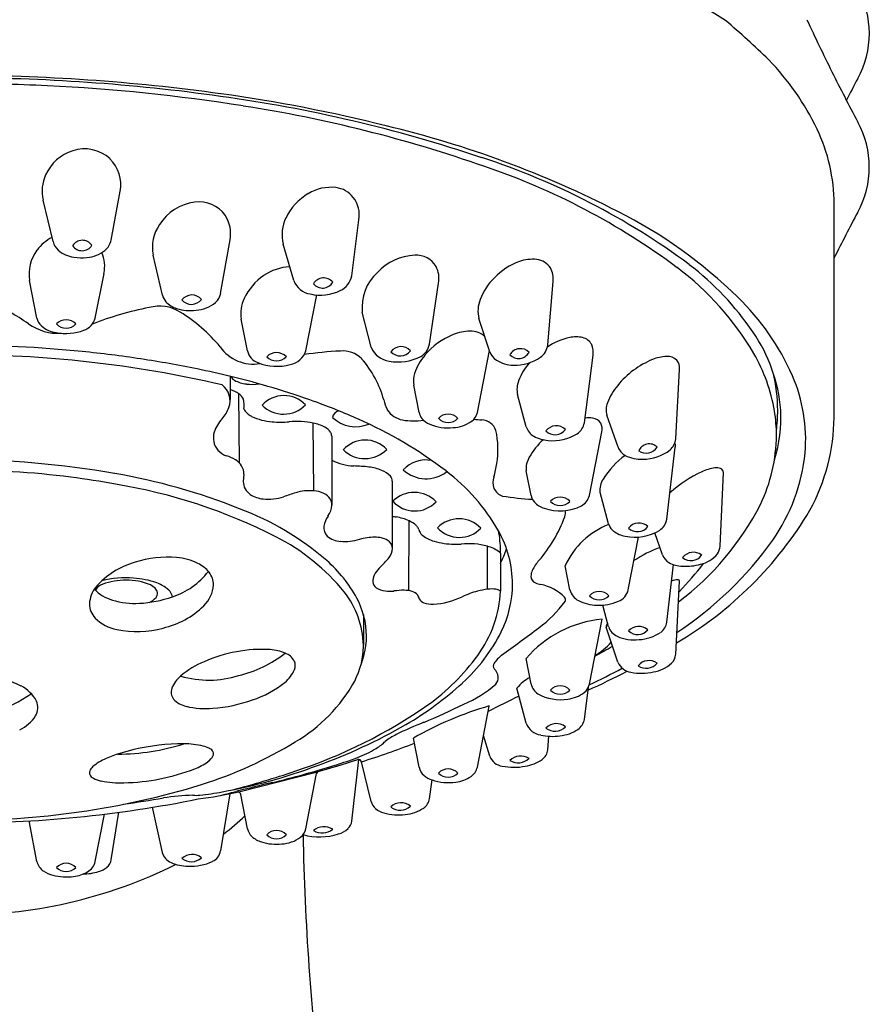
# Model space of a CAD drawing. Units: inches. Extents: x -4.3 to 20.1, y -10.1 to 17.2.
# Drawn here: x 18.6 to 20, y 14 to 15.6 of the extents above; entities that cross this region are included whole.
import ezdxf

# ---------------------------------------------------------------- set-up
doc = ezdxf.new("R2010")
doc.units = ezdxf.units.IN
doc.header["$LTSCALE"] = 0.64311
doc.header["$MEASUREMENT"] = 0
doc.layers.get('0').update_dxf_attribs({"color": 255, "linetype": 'CONTINUOUS'})

msp = doc.modelspace()

# ---------------------------------------------------------------- linework, layer by layer
for p, q in [((18.7372, 15.2065), (18.7516, 15.285)), ((18.6435, 15.2039), (18.6274, 15.271)), ((19.9029, 14.9207), (19.9029, 15.2644)), ((19.1251, 15.1487), (19.1367, 15.2391)), ((18.9137, 15.1203), (18.9288, 15.2067)), ((19.0315, 15.1414), (19.0144, 15.2001)), ((18.8198, 15.1177), (18.805, 15.1819)), ((18.6175, 15.0807), (18.6057, 15.1412)), ((18.7115, 15.0807), (18.7256, 15.1525)), ((18.7256, 15.1525), (18.7256, 15.1525)), ((19.4412, 15.0374), (19.4498, 15.1398)), ((19.2503, 15.0384), (19.265, 15.137)), ((19.0509, 15.0279), (19.0686, 15.118)), ((18.9569, 15.0279), (18.9469, 15.0787)), ((19.1565, 15.0336), (19.1421, 15.0901)), ((19.3479, 15.0264), (19.3302, 15.0799)), ((19.3276, 14.9286), (19.3472, 15.0286)), ((19.5001, 14.9121), (19.5142, 15.0212)), ((19.6474, 14.886), (19.6538, 14.998)), ((18.9289, 14.9868), (18.9289, 14.9494)), ((19.2336, 14.9286), (19.225, 14.9724)), ((18.9439, 14.8472), (18.9432, 14.9585)), ((19.4064, 14.9057), (19.3923, 14.9575)), ((19.5544, 14.8728), (19.5363, 14.9243)), ((19.0642, 14.8023), (19.063, 14.9115)), ((19.0929, 14.8903), (19.0929, 14.779)), ((19.5082, 14.7949), (19.5282, 14.8972)), ((19.6331, 14.7565), (19.6468, 14.8726)), ((18.9513, 14.829), (18.9501, 14.8174)), ((19.4142, 14.7949), (19.4064, 14.8345)), ((19.719, 14.7129), (19.7245, 14.8316)), ((19.1905, 14.818), (19.1905, 14.7092)), ((19.5393, 14.7493), (19.5254, 14.7996)), ((19.2171, 14.6413), (19.2176, 14.7539)), ((19.5709, 14.6428), (19.5876, 14.7278)), ((19.626, 14.6991), (19.6135, 14.7344)), ((19.3442, 14.6437), (19.3437, 14.713)), ((19.3632, 14.7032), (19.3649, 14.7016)), ((19.3649, 14.7016), (19.3649, 14.6408)), ((19.4769, 14.6428), (19.4693, 14.6816)), ((19.6331, 14.5904), (19.6439, 14.6834)), ((18.808, 14.6455), (18.8006, 14.6508)), ((19.6474, 14.5389), (19.6538, 14.6565)), ((19.5393, 14.5833), (19.5297, 14.6181)), ((19.1439, 14.603), (19.1439, 14.5537)), ((19.5082, 14.4907), (19.5287, 14.5953)), ((19.5377, 14.5889), (19.5357, 14.5856)), ((19.5542, 14.5262), (19.5352, 14.5826)), ((19.4142, 14.4907), (19.4061, 14.5319)), ((19.4063, 14.4278), (19.3914, 14.4845)), ((19.5002, 14.434), (19.5067, 14.486)), ((19.3276, 14.3569), (19.3469, 14.4555)), ((19.2336, 14.3569), (19.2244, 14.4037)), ((19.3476, 14.3749), (19.3376, 14.4078)), ((19.4412, 14.385), (19.4429, 14.4069)), ((19.1251, 14.27), (19.1366, 14.3694)), ((19.1563, 14.3014), (19.1408, 14.3656)), ((18.9429, 14.3172), (19.0677, 14.3489)), ((19.0509, 14.2576), (19.0683, 14.3466)), ((19.2504, 14.306), (19.2546, 14.3363)), ((18.9138, 14.2219), (18.9289, 14.3142)), ((18.9569, 14.2576), (18.9461, 14.3128)), ((18.7374, 14.2075), (18.7497, 14.2843)), ((18.8197, 14.2194), (18.8039, 14.2923)), ((18.6175, 14.2048), (18.6047, 14.2703)), ((18.7115, 14.2048), (18.7265, 14.2813))]:
    msp.add_line(p, q)
for centre, radius, start, end in [((18.5869, 13.7414), 2.147, 57.8996, 92.7501), ((19.8086, 15.5394), 0.1511, 331.2821, 28.7179), ((18.9532, 14.635), 1.2066, 45.5884, 50.0605), ((22.8881, 16.9654), 3.3386, 204.8648, 206.4608), ((19.4943, 15.203), 0.4223, 25.5642, 44.1004), ((22.9861, 17.0139), 3.4479, 206.4565, 207.9724), ((18.4865, 12.3639), 3.1078, 82.0907, 90.0485), ((18.4865, 12.4012), 3.0667, 81.9997, 90.0488), ((18.4842, 12.3767), 3.082, 87.206, 90.0049), ((23.0264, 13.8286), 3.4934, 152.0333, 152.6828), ((18.4954, 12.5581), 2.9003, 80.9798, 87.2524), ((18.5648, 12.9253), 2.541, 75.9697, 82.0954), ((18.5962, 13.1355), 2.3243, 71.4656, 82.1569), ((18.6141, 13.2569), 2.1915, 70.6679, 81.1804), ((19.8085, 15.3241), 0.1511, 331.2929, 28.7071), ((18.7951, 13.7736), 1.6622, 62.8302, 76.5839), ((19.6205, 15.2635), 0.2824, 0.1796, 25.542), ((18.6966, 15.2824), 0.0713, 107.4922, 155.9045), ((18.6941, 15.2927), 0.0608, 47.3791, 108.1948), ((18.6944, 15.296), 0.0582, 349.0859, 45.4023), ((18.9737, 14.2287), 1.1679, 53.4441, 71.9796), ((18.9846, 14.2728), 1.1103, 53.2084, 71.3534), ((18.6893, 15.2852), 0.0635, 155.5613, 192.929), ((19.8771, 15.3736), 0.0754, 287.8776, 287.8859), ((19.0917, 15.2207), 0.0708, 83.5846, 121.2988), ((19.0943, 15.2492), 0.0422, 37.9266, 82.8095), ((18.8821, 15.1885), 0.0796, 97.458, 147.2843), ((18.8791, 15.2161), 0.0518, 35.6734, 98.1587), ((19.0995, 15.2042), 0.089, 120.042, 154.589), ((19.0912, 15.2469), 0.0461, 350.256, 37.9082), ((19.1994, 14.5512), 0.7859, 45.7773, 63.169), ((23.0063, 13.6239), 3.4706, 152.032, 153.4046), ((18.8761, 15.2171), 0.0537, 348.8408, 32.9547), ((19.0744, 15.2149), 0.0618, 153.6209, 193.8572), ((18.8688, 15.1946), 0.0651, 145.5427, 191.2691), ((18.6741, 15.1482), 0.0703, 117.2608, 143.5256), ((18.6706, 15.2108), 0.028, 194.3259, 226.9312), ((18.6908, 15.1876), 0.0185, 34.6931, 148.449), ((18.7086, 15.2124), 0.0292, 308.7786, 348.2456), ((18.6673, 15.1521), 0.0626, 142.704, 190.0237), ((18.6835, 15.2267), 0.0484, 228.5775, 262.0324), ((18.6903, 15.2078), 0.0185, 214.6784, 328.4637), ((18.6924, 15.2348), 0.0569, 275.7708, 307.3727), ((18.6894, 15.2644), 0.0866, 261.6455, 275.7708), ((18.6698, 15.1639), 0.0569, 348.4591, 23.2651), ((19.2301, 15.0956), 0.0865, 92.3206, 137.3506), ((19.2293, 15.1454), 0.0367, 30.1192, 94.1424), ((19.4328, 15.0697), 0.1087, 110.0949, 135.7036), ((19.4167, 15.1131), 0.0624, 83.9812, 109.9296), ((19.42, 15.145), 0.0303, 33.0441, 83.816), ((19.0277, 15.0851), 0.0781, 91.8535, 124.8991), ((19.2236, 15.1446), 0.0421, 349.6284, 27.2057), ((19.4149, 15.144), 0.0352, 353.0972, 29.9403), ((19.3719, 14.7885), 0.4654, 30.3531, 53.3728), ((19.3869, 14.7967), 0.4655, 34.2278, 52.6538), ((19.0326, 15.075), 0.0891, 123.7639, 155.2429), ((19.0638, 15.1537), 0.0346, 200.9559, 260.7093), ((19.0797, 15.1267), 0.0187, 38.6311, 150.3271), ((19.0935, 15.1545), 0.0321, 293.972, 349.5649), ((19.2177, 15.098), 0.0761, 132.367, 185.9482), ((19.4235, 15.0758), 0.0978, 134.4651, 159.0998), ((19.0747, 15.1898), 0.0721, 256.8537, 296.2357), ((19.0781, 15.1478), 0.0188, 218.8643, 330.0939), ((18.8439, 15.1235), 0.0248, 193.4076, 221.4354), ((18.8673, 15.098), 0.02, 39.7382, 143.3869), ((18.8666, 15.1228), 0.02, 219.7175, 323.4076), ((18.8879, 15.1253), 0.0263, 311.9461, 348.9986), ((19.0041, 15.0879), 0.0579, 155.0038, 189.1101), ((19.3774, 15.0925), 0.0488, 158.1304, 194.9198), ((19.4672, 14.8251), 0.4028, 23.8323, 45.8909), ((18.3783, 14.7456), 0.3963, 55.305, 65.8176), ((18.8999, 14.5753), 0.5321, 101.0041, 111.2828), ((18.8153, 15.0394), 0.0606, 56.8402, 106.2974), ((18.8532, 15.1323), 0.0376, 222.1203, 253.7561), ((18.8653, 15.1678), 0.0751, 252.4955, 276.6707), ((18.8697, 15.1498), 0.0567, 274.3331, 309.0437), ((18.6406, 15.0856), 0.0236, 191.8717, 228.022), ((18.6645, 15.0562), 0.0217, 43.6729, 136.3233), ((18.6836, 15.0885), 0.029, 289.2961, 344.5028), ((18.7177, 14.8747), 0.2521, 39.2739, 58.7502), ((18.6521, 15.1394), 0.0833, 234.6411, 273.298), ((18.6542, 15.1018), 0.0448, 228.9094, 262.7679), ((18.6642, 15.1381), 0.0822, 259.0222, 290.5905), ((18.6645, 15.0862), 0.0217, 223.667, 316.3293), ((19.3166, 14.9865), 0.0731, 90.7422, 112.4079), ((19.3174, 15.0274), 0.0323, 45.7095, 93.061), ((19.3327, 14.9452), 0.1175, 112.0101, 140.0645), ((19.4996, 14.9455), 0.1064, 102.5443, 123.7568), ((19.4866, 15.0024), 0.048, 77.0637, 102.1327), ((19.4923, 15.0275), 0.0223, 27.8084, 76.9275), ((19.5596, 14.9119), 0.258, 4.5544, 34.6492), ((18.4848, 12.9711), 2.066, 84.2864, 90.0242), ((18.9661, 15.0718), 0.0652, 215.2304, 279.9299), ((18.9832, 15.0344), 0.0271, 193.7522, 249.724), ((19.0211, 15.0367), 0.0311, 278.8925, 343.56), ((19.1897, 15.047), 0.0358, 201.9673, 262.8858), ((19.2045, 15.0145), 0.0203, 42.0692, 143.7598), ((19.2032, 15.0401), 0.0203, 222.0734, 323.7556), ((19.2234, 15.0431), 0.0273, 298.0228, 350.1497), ((19.3969, 15.0121), 0.0194, 43.5371, 149.9419), ((19.412, 15.0412), 0.0294, 306.3826, 352.5793), ((19.4866, 15.0259), 0.028, 350.2733, 25.2734), ((18.4933, 13.1532), 1.8683, 76.9156, 90.2876), ((18.499, 13.1239), 1.9125, 81.3951, 84.2554), ((18.5232, 13.2867), 1.7479, 78.3663, 81.381), ((19.0039, 15.0034), 0.0217, 43.627, 136.37), ((19.0039, 15.0334), 0.0217, 223.6911, 316.3059), ((19.1271, 14.5145), 0.5134, 92.2694, 98.8176), ((19.111, 14.9852), 0.0425, 44.9638, 95.6544), ((19.0142, 14.9044), 0.1684, 15.252, 41.1426), ((19.2005, 15.0851), 0.0752, 258.3494, 298.4271), ((19.3059, 14.9661), 0.0835, 139.2325, 162.2331), ((19.3728, 15.035), 0.0264, 199.0104, 236.4681), ((19.3851, 15.0538), 0.0488, 236.7312, 270.815), ((19.3941, 15.0351), 0.0194, 223.5249, 329.954), ((19.3889, 15.0766), 0.0716, 267.4743, 304.4499), ((19.665, 14.8813), 0.1436, 112.5246, 140.7088), ((19.6349, 14.9531), 0.0657, 91.9762, 112.2247), ((19.6343, 14.9974), 0.0215, 46.1293, 94.3862), ((19.6348, 15.0003), 0.019, 353.118, 41.2964), ((19.5279, 14.8833), 0.2829, 9.7125, 29.7444), ((18.5555, 13.4483), 1.5832, 76.3194, 78.3314), ((19.0042, 15.0838), 0.0808, 247.9279, 285.5626), ((19.4802, 14.9476), 0.0918, 138.358, 159.5882), ((18.6172, 13.6934), 1.3304, 70.3018, 76.4019), ((18.943, 14.9924), 0.0138, 206.1275, 240.481), ((18.9596, 15.0219), 0.0476, 240.48, 264.7056), ((19.2664, 14.9791), 0.042, 162.7156, 189.2711), ((19.5432, 14.9301), 0.2687, 0.3332, 13.5704), ((19.5954, 14.8843), 0.2616, 355.4286, 23.3245), ((18.8972, 14.9476), 0.0317, 339.559, 53.2032), ((18.9127, 14.9147), 0.0534, 55.1862, 72.279), ((18.9652, 15.0546), 0.0808, 262.9151, 277.5551), ((19.4311, 14.9655), 0.0396, 159.1834, 191.7456), ((19.6233, 14.9124), 0.0916, 139.2358, 159.8097), ((18.932, 14.9417), 0.0202, 24.088, 56.5078), ((18.9119, 14.9409), 0.0396, 350.4269, 13.1351), ((19.0156, 14.9082), 0.0476, 43.114, 137.6349), ((19.2254, 14.9577), 0.0495, 190.4293, 209.8742), ((18.8779, 14.9538), 0.052, 317.0665, 340.5845), ((18.9741, 14.9462), 0.026, 207.1255, 246.0116), ((19.0151, 14.975), 0.0491, 224.9581, 315.7908), ((18.7211, 13.9901), 1.0161, 65.9072, 70.181), ((19.2142, 14.9539), 0.0381, 213.3618, 259.1646), ((19.5671, 14.9325), 0.0319, 158.9179, 194.9219), ((18.955, 14.8812), 0.0539, 136.3962, 163.4059), ((19.0043, 15.0086), 0.0954, 244.7122, 265.4254), ((19.1069, 14.9186), 0.0129, 102.0008, 171.1017), ((19.1314, 14.959), 0.0535, 225.8974, 293.6339), ((18.8655, 14.2979), 0.6761, 52.5037, 66.426), ((19.2559, 14.9332), 0.0228, 191.5035, 218.3414), ((19.2637, 14.9401), 0.0332, 219.3375, 247.2634), ((19.2806, 14.9041), 0.0217, 43.6907, 136.3104), ((19.2806, 14.9341), 0.0217, 223.5878, 316.4134), ((19.3039, 14.9338), 0.0243, 306.5918, 347.8352), ((19.3916, 15.6487), 0.7344, 264.5676, 265.5839), ((19.5069, 14.877), 0.0429, 80.4728, 97.8081), ((19.5116, 14.9016), 0.0179, 33.7112, 82.366), ((19.5921, 14.9202), 0.225, 342.4416, 3.1038), ((19.5652, 14.8916), 0.2447, 0.0183, 9.2679), ((19.5665, 14.9317), 0.2454, 352.4527, 360), ((19.585, 14.9238), 0.3179, 331.2522, 359.4486), ((19.0101, 15.0518), 0.1389, 264.4386, 275.8539), ((19.0368, 14.7891), 0.1252, 77.8872, 95.7313), ((19.0495, 14.8456), 0.0673, 61.444, 78.4183), ((19.07, 14.882), 0.0256, 34.705, 62.6351), ((19.2247, 15.0157), 0.1007, 259.9031, 279.0729), ((19.2803, 14.9821), 0.0783, 247.9232, 275.9146), ((19.2853, 14.9627), 0.0586, 272.9995, 304.3258), ((19.334, 14.8918), 0.0247, 18.7179, 87.5766), ((19.4312, 14.913), 0.0259, 196.4733, 241.4094), ((19.4548, 14.8863), 0.0208, 44.6618, 143.1132), ((19.4529, 14.9133), 0.0207, 224.4323, 323.3427), ((19.4742, 14.9161), 0.0262, 303.7515, 351.1974), ((19.5092, 14.9021), 0.0197, 345.4502, 28.4609), ((18.9316, 14.8875), 0.0297, 162.1926, 220.9588), ((19.0812, 14.8901), 0.0116, 0.9477, 33.3275), ((19.2232, 14.8688), 0.1377, 350.513, 12.9804), ((19.4454, 14.9382), 0.0548, 240.9398, 266.1481), ((19.4495, 14.9579), 0.0748, 264.0559, 301.6986), ((19.6207, 14.8884), 0.0268, 310.9369, 354.8957), ((19.5466, 14.8941), 0.2633, 334.3888, 359.4823), ((19.1467, 14.8365), 0.0476, 43.1988, 137.7307), ((19.5027, 14.806), 0.1044, 131.1143, 151.0785), ((19.5784, 14.8818), 0.0256, 200.4918, 240.9824), ((19.6047, 14.8598), 0.0182, 45.2105, 158.6216), ((19.5994, 14.8848), 0.0217, 237.4923, 326.3397), ((19.6303, 14.8749), 0.0167, 351.9205, 17.823), ((18.9363, 14.8928), 0.0367, 222.3507, 248.4773), ((18.9065, 14.8002), 0.0607, 59.377, 74.3667), ((19.1462, 14.9033), 0.0491, 225.059, 315.8705), ((19.4411, 14.8382), 0.0349, 148.6074, 186.0968), ((19.6513, 14.7448), 0.1429, 126.6669, 147.6058), ((19.5911, 14.9058), 0.0527, 241.5853, 273.6795), ((19.5939, 14.9263), 0.0732, 270.4366, 307.3631), ((19.5572, 14.8945), 0.3006, 325.1815, 354.0778), ((18.4863, 13.3751), 1.4774, 80.0023, 90.0928), ((18.9239, 14.8286), 0.0274, 0.736, 60.3245), ((19.1341, 14.937), 0.0948, 244.2343, 266.5137), ((19.1137, 14.4652), 0.3775, 84.0432, 87.7852), ((19.1408, 14.7529), 0.0886, 68.2874, 82.1604), ((19.2439, 14.8043), 0.0478, 77.3084, 138.3923), ((19.1602, 14.8786), 0.2015, 344.5013, 350.7294), ((19.7215, 14.765), 0.0751, 98.1873, 115.2971), ((19.7133, 14.8202), 0.0193, 70.5273, 97.6007), ((19.7168, 14.8313), 0.00773, 2.6076, 67.6274), ((18.4851, 13.337), 1.499, 82.8345, 90.0454), ((18.5067, 13.5172), 1.3174, 79.6159, 82.7902), ((18.5748, 13.8471), 0.9973, 68.2606, 80.3004), ((19.1608, 14.8012), 0.0363, 42.9955, 69.4216), ((19.1779, 14.8175), 0.0126, 2.0015, 41.485), ((19.2449, 14.876), 0.0543, 227.3387, 308.1331), ((19.083, 14.5786), 0.321, 29.7909, 52.8145), ((19.3753, 14.8157), 0.0229, 156.5441, 252.0277), ((19.7794, 14.6414), 0.2116, 115.1825, 131.9012), ((18.6015, 13.9423), 0.8823, 62.9436, 80.69), ((18.9752, 14.8175), 0.0251, 180.0516, 236.8881), ((19.5571, 14.8034), 0.032, 145.8927, 186.8325), ((18.9868, 14.8359), 0.0469, 237.3769, 264.3976), ((18.9903, 14.8736), 0.0847, 264.5279, 287.034), ((19.2441, 14.1531), 0.6793, 107.965, 109.7061), ((19.0579, 14.7185), 0.084, 85.9428, 106.065), ((19.0609, 14.7586), 0.0439, 64.0773, 86.2109), ((19.07, 14.7765), 0.0238, 32.2392, 64.7917), ((19.2258, 14.7505), 0.0492, 44.0622, 134.6518), ((19.4448, 15.2787), 0.4908, 261.0302, 266.6837), ((19.4367, 14.7995), 0.023, 191.5465, 222.2828), ((19.4612, 14.7704), 0.0217, 43.6559, 136.3457), ((19.4832, 14.8007), 0.0257, 298.7174, 346.9472), ((19.0615, 14.7802), 0.0314, 323.5796, 357.7698), ((19.0735, 14.7792), 0.0194, 359.5056, 31.0154), ((19.2266, 14.8173), 0.0475, 221.9481, 316.7659), ((19.4464, 14.8091), 0.0367, 223.1839, 252.2276), ((19.4606, 14.8498), 0.0797, 251.4729, 296.0001), ((19.4612, 14.8003), 0.0217, 223.6036, 316.398), ((19.3726, 14.9924), 0.463, 307.1244, 332.7228), ((18.78, 14.3365), 0.4667, 49.2064, 69.4109), ((19.1162, 14.7399), 0.0365, 143.6169, 171.2895), ((19.2149, 14.8677), 0.1091, 257.0864, 260.2517), ((19.1832, 14.6759), 0.0853, 66.1989, 81.075), ((19.2454, 14.845), 0.2387, 319.5111, 339.2463), ((19.4532, 14.7662), 0.0164, 339.307, 15.1104), ((19.3409, 15.0824), 0.6087, 300.3514, 329.2156), ((19.0987, 14.7428), 0.0188, 171.8443, 225.5489), ((19.2023, 14.7184), 0.0387, 47.1369, 66.7064), ((19.2158, 14.7332), 0.0187, 29.7899, 46.2971), ((19.2204, 14.7359), 0.0134, 17.1664, 29.5027), ((19.2979, 14.7082), 0.049, 43.9302, 134.9521), ((19.2986, 14.7748), 0.0476, 222.1174, 316.7648), ((19.5861, 14.6286), 0.1283, 111.2341, 155.6147), ((19.5602, 14.7551), 0.0217, 195.522, 202.4295), ((19.5623, 14.7561), 0.024, 202.7316, 230.8623), ((19.588, 14.729), 0.0214, 47.1688, 141.7279), ((19.5858, 14.758), 0.0214, 227.0355, 321.8611), ((19.6066, 14.7609), 0.0268, 303.7591, 350.5767), ((18.8448, 14.4198), 0.3465, 39.2945, 62.8619), ((19.1086, 14.7563), 0.0355, 229.3449, 267.4763), ((19.1623, 14.6344), 0.093, 89.9645, 105.455), ((19.1641, 14.6904), 0.0371, 59.4058, 92.8099), ((19.2478, 14.7432), 0.015, 192.776, 205.5445), ((19.2525, 14.7464), 0.0207, 207.7773, 231.4586), ((19.2729, 14.7744), 0.0553, 232.9805, 254.3293), ((19.2013, 14.7055), 0.1636, 0.0433, 11.5114), ((19.2044, 14.6504), 0.18, 0.5081, 29.1502), ((19.5728, 14.7699), 0.0413, 231.6222, 260.5157), ((19.5816, 14.8055), 0.0779, 258.4791, 300.8348), ((19.1134, 14.8068), 0.0861, 265.7838, 286.2257), ((19.1752, 14.7091), 0.0154, 0.3293, 59.4048), ((19.2917, 14.8373), 0.121, 253.8322, 269.2016), ((19.293, 14.8556), 0.1393, 268.784, 273.596), ((19.3131, 14.6015), 0.1156, 74.656, 95.6475), ((19.3322, 14.6656), 0.0487, 50.5287, 76.4319), ((19.6956, 14.5144), 0.21, 110.5772, 123.3602), ((19.3238, 15.0672), 0.5909, 303.4327, 324.3558), ((19.696, 14.7142), 0.023, 324.2934, 356.7692), ((18.8274, 14.5261), 0.1693, 84.8256, 107.7504), ((18.8346, 14.597), 0.098, 64.4507, 85.2601), ((19.0557, 14.8011), 0.1677, 312.5853, 320.7638), ((19.1634, 14.7108), 0.0272, 324.6478, 356.5337), ((19.18, 14.7771), 0.2063, 333.6137, 340.6488), ((19.2038, 14.7056), 0.1611, 358.5715, 359.9999), ((19.6489, 14.7079), 0.0245, 200.9722, 239.7785), ((19.676, 14.6813), 0.022, 52.8033, 142.4271), ((19.672, 14.7109), 0.0211, 230.3886, 324.8419), ((19.6766, 14.7322), 0.0494, 282.8459, 320.4422), ((18.8113, 14.561), 0.1311, 105.6901, 139.0271), ((18.8553, 14.6395), 0.0507, 38.3261, 64.8887), ((18.9409, 14.525), 0.2189, 28.5147, 48.8444), ((19.4818, 14.6419), 0.0731, 138.7612, 153.8477), ((19.6601, 14.7298), 0.0491, 241.3562, 267.9955), ((19.2411, 15.0363), 0.5717, 316.0833, 322.1344), ((19.6632, 14.7696), 0.089, 266.8899, 285.9255), ((18.8004, 14.7434), 0.1173, 287.5638, 322.8033), ((18.869, 14.6506), 0.0331, 0.0887, 37.9226), ((19.1793, 14.657), 0.0203, 152.6557, 183.7273), ((19.2029, 14.6456), 0.0465, 136.4453, 153.6073), ((19.4375, 14.6638), 0.0236, 154.2843, 177.7557), ((19.4255, 14.6647), 0.0116, 179.6981, 249.9371), ((18.748, 14.6182), 0.0459, 141.0806, 177.686), ((18.7326, 14.6284), 0.0251, 111.2479, 146.3429), ((18.7611, 14.498), 0.164, 85.8412, 103.7325), ((18.7588, 14.5568), 0.1013, 88.7144, 110.3937), ((18.7636, 14.5606), 0.0975, 67.7356, 91.4925), ((18.7661, 14.5306), 0.1311, 70.1162, 86.9889), ((18.7954, 14.607), 0.0493, 41.748, 72.0005), ((18.8508, 14.6541), 0.0515, 314.0604, 356.1681), ((19.1726, 14.6571), 0.0137, 186.1792, 233.9406), ((19.2056, 14.6536), 0.1788, 333.9394, 359.4888), ((19.4395, 14.6973), 0.0471, 247.568, 258.5647), ((19.4151, 14.5773), 0.0755, 45.3032, 78.4783), ((19.6519, 14.6299), 0.029, 91.9095, 112.4538), ((19.651, 14.6553), 0.00354, 52.8003, 91.9861), ((19.6519, 14.6567), 0.00192, 353.3821, 47.604), ((18.7558, 14.6859), 0.062, 222.4894, 254.4046), ((18.7748, 14.8), 0.1791, 272.5103, 289.919), ((18.7994, 14.6363), 0.0126, 9.6431, 46.7334), ((18.8011, 14.6373), 0.0108, 321.6036, 5.9879), ((18.8191, 14.6292), 0.0169, 8.0254, 38.7507), ((18.9992, 14.5496), 0.1448, 1.6294, 38.2513), ((19.1812, 14.6703), 0.0294, 235.4336, 265.4756), ((19.1867, 14.7133), 0.0728, 263.8699, 275.0287), ((19.2083, 14.5406), 0.1014, 89.3395, 98.6264), ((19.2092, 14.5962), 0.0458, 73.4597, 89.6465), ((19.2175, 14.6225), 0.0182, 39.2754, 74.9275), ((19.2155, 14.6237), 0.019, 13.571, 32.6186), ((19.2483, 14.7478), 0.1285, 273.7097, 295.2923), ((19.3699, 14.4863), 0.1599, 105.2548, 114.6545), ((19.3559, 14.5389), 0.1054, 96.3447, 105.4162), ((19.1765, 14.6492), 0.1886, 323.5538, 357.4557), ((19.3503, 14.5939), 0.0502, 81.6617, 96.9127), ((19.3549, 14.6254), 0.0184, 57.1675, 81.7832), ((19.5025, 14.6489), 0.0263, 193.4768, 243.2422), ((19.5239, 14.6183), 0.0217, 43.6979, 136.3021), ((19.5239, 14.6483), 0.0217, 223.6979, 316.3021), ((19.545, 14.649), 0.0267, 292.1354, 346.518), ((18.7357, 14.6203), 0.0336, 180.4245, 223.12), ((18.7754, 14.7469), 0.126, 253.2432, 273.2643), ((18.7874, 14.649), 0.0288, 292.3707, 320.2987), ((18.7897, 14.716), 0.1384, 283.0234, 314.3746), ((19.0152, 14.5667), 0.1337, 0.6269, 28.0179), ((19.246, 14.6348), 0.0137, 208.6368, 250.1254), ((19.255, 14.66), 0.0404, 250.3384, 272.3229), ((19.3065, 14.7439), 0.2021, 306.5209, 323.5586), ((19.4631, 14.6266), 0.00664, 335.1565, 39.9929), ((19.5214, 14.6858), 0.0677, 242.9358, 269.27), ((19.5246, 14.6936), 0.0757, 266.9254, 293.6937), ((18.7587, 14.6444), 0.0669, 224.7784, 259.4812), ((19.5449, 14.4138), 0.1822, 95.1135, 139.6258), ((19.5394, 14.5834), 0.00427, 149.406, 191.1184), ((19.5879, 14.5612), 0.0226, 49.4988, 137.3134), ((19.6087, 14.594), 0.0246, 306.0438, 351.7406), ((18.7785, 14.7328), 0.1575, 258.2591, 285.6215), ((19.0269, 14.5682), 0.122, 352.9739, 359.9958), ((19.1111, 14.7038), 0.2857, 312.3421, 333.2185), ((16.8535, 18.02), 4.2948, 305.8132, 306.8105), ((19.5634, 14.5908), 0.0252, 197.3117, 245.8948), ((19.5805, 14.6296), 0.0676, 246.0942, 276.7034), ((19.5861, 14.5922), 0.0215, 226.636, 320.1763), ((19.5843, 14.6326), 0.0702, 273.2846, 303.5806), ((18.9092, 14.597), 0.2428, 335.3208, 349.6125), ((18.9816, 14.5561), 0.1623, 348.5425, 359.1441), ((18.484, 16.3869), 2.1199, 299.1645, 300.0502), ((19.4627, 14.6306), 0.1084, 300.2117, 318.091), ((18.9815, 14.3129), 0.2339, 87.0015, 113.853), ((18.8948, 14.7003), 0.2015, 283.7242, 307.6063), ((18.9873, 14.466), 0.0807, 67.822, 85.4212), ((19.0091, 14.516), 0.0262, 27.0037, 70.7365), ((19.0401, 14.7461), 0.3559, 305.7276, 324.041), ((19.4025, 14.4922), 0.0576, 128.5813, 145.9463), ((19.6245, 14.5407), 0.023, 314.4772, 355.5095), ((18.9377, 14.4016), 0.1351, 112.0859, 130.9217), ((19.0153, 14.5207), 0.0187, 339.1278, 22.6866), ((19.3602, 14.5199), 0.00708, 140.0029, 220.9378), ((19.5793, 14.5369), 0.0273, 203.0249, 261.21), ((19.6045, 14.5055), 0.0232, 55.7289, 139.7637), ((19.5998, 14.5396), 0.0232, 235.7917, 319.7009), ((19.6016, 14.5687), 0.0591, 279.7631, 311.3151), ((18.491, 14.2796), 0.2313, 64.135, 91.7455), ((18.8944, 14.6583), 0.1611, 253.7279, 287.4307), ((18.9862, 14.5333), 0.0503, 307.9356, 337.5415), ((19.3426, 14.5014), 0.0185, 3.3932, 48.7874), ((18.9604, 15.6801), 1.3175, 294.4613, 297.5145), ((18.9777, 15.6089), 1.2385, 295.3491, 298.1062), ((19.5922, 14.5939), 0.0857, 258.5197, 283.0958), ((18.8798, 14.4665), 0.0482, 129.4166, 158.5906), ((18.9132, 14.6229), 0.1659, 288.2655, 308.7832), ((18.9013, 14.6234), 0.2618, 300.4474, 330.7877), ((18.9464, 14.8837), 0.5297, 300.1489, 312.4022), ((19.2255, 14.6452), 0.2032, 293.3032, 310.4557), ((19.3462, 14.5006), 0.015, 318.3129, 7.1258), ((19.4508, 14.4338), 0.078, 119.7595, 139.5287), ((19.4388, 14.4963), 0.0252, 192.8662, 236.8359), ((19.4844, 14.4959), 0.0244, 309.7617, 347.5662), ((18.496, 14.6348), 0.195, 266.4568, 305.1284), ((18.5643, 14.4348), 0.0597, 28.7894, 62.5703), ((18.8518, 14.4779), 0.0179, 159.8995, 218.6961), ((19.4613, 14.54), 0.0743, 240.7529, 279.5136), ((19.4612, 14.4662), 0.0217, 43.6791, 136.3174), ((19.4612, 14.4961), 0.0217, 223.6018, 316.3947), ((19.4676, 14.5205), 0.0541, 276.3636, 306.7703), ((18.593, 14.453), 0.0259, 328.9112, 23.882), ((18.8667, 14.4932), 0.0392, 222.5304, 257.6122), ((18.8828, 14.695), 0.2439, 274.3001, 289.7409), ((18.7746, 15.1385), 0.8295, 288.1685, 304.7891), ((18.7864, 15.5113), 1.1739, 292.8036, 296.265), ((21.6755, 9.8422), 5.1606, 116.2276, 116.8433), ((18.8898, 14.5874), 0.1361, 256.631, 274.7792), ((19.4941, 13.9369), 0.5391, 105.8445, 120.0158), ((18.5628, 14.4736), 0.0625, 295.4865, 327.0834), ((18.7726, 15.188), 0.8801, 289.7292, 299.9852), ((19.4598, 13.8752), 0.5955, 111.5166, 116.2251), ((19.4336, 14.4376), 0.029, 199.7097, 262.5604), ((19.455, 14.4041), 0.023, 50.6372, 136.8956), ((19.4763, 14.4377), 0.0241, 304.2329, 351.0935), ((19.2399, 14.3188), 0.1003, 115.5288, 127.462), ((19.4528, 14.4376), 0.0229, 230.4012, 317.1316), ((19.4547, 14.4714), 0.0641, 275.3723, 303.3029), ((18.7467, 14.7344), 0.3565, 270.1711, 287.5556), ((18.8539, 14.0452), 0.3493, 89.9415, 103.2389), ((18.8545, 14.2557), 0.1388, 77.0819, 90.1047), ((18.677, 14.9808), 0.6836, 287.5081, 301.4758), ((18.6615, 15.8707), 1.5796, 287.664, 290.9398), ((19.1194, 14.4602), 0.0859, 298.4806, 311.2516), ((18.9665, 14.6102), 0.2999, 314.3166, 315.0846), ((19.4488, 14.4931), 0.0865, 257.2888, 277.8703), ((18.832, 14.1277), 0.264, 102.7151, 113.0012), ((18.8764, 14.352), 0.0401, 60.7579, 76.787), ((18.8902, 14.3758), 0.0126, 25.9781, 62.8908), ((18.8944, 14.3784), 0.00771, 337.707, 21.9651), ((19.061, 14.5619), 0.2032, 290.0652, 299.2804), ((19.4185, 14.3877), 0.0229, 306.374, 353.3325), ((18.763, 14.2913), 0.0865, 113.2594, 130.2134), ((18.8338, 14.4497), 0.1028, 291.7218, 305.2676), ((18.8807, 14.3851), 0.0229, 302.8416, 335.2822), ((18.4838, 16.3873), 2.1204, 285.983, 287.8748), ((18.8056, 15.2875), 0.9724, 286.5212, 289.5295), ((19.1359, 14.3643), 0.00509, 14.6431, 104.2719), ((19.3715, 14.384), 0.0257, 200.9745, 261.5854), ((19.3976, 14.3499), 0.025, 57.9202, 134.504), ((19.3934, 14.389), 0.025, 237.93, 314.4941), ((19.3951, 14.4229), 0.0651, 278.7013, 304.576), ((18.7099, 14.348), 0.0078, 159.7446, 203.1358), ((18.7205, 14.3433), 0.0194, 133.4671, 157.5278), ((18.7494, 14.6743), 0.3427, 271.4051, 290.9335), ((18.7532, 15.2067), 0.9043, 280.39, 290.4857), ((18.5216, 15.8822), 1.6151, 284.7948, 288.4707), ((18.5963, 15.9722), 1.6884, 283.7563, 286.7246), ((19.074, 14.3451), 0.00581, 128.87, 165.3944), ((19.2571, 14.362), 0.0241, 192.1664, 230.2425), ((19.2806, 14.3324), 0.0217, 43.6138, 136.38), ((19.2806, 14.3624), 0.0217, 223.6911, 316.3027), ((19.3033, 14.3624), 0.0249, 304.5848, 347.3334), ((19.3866, 14.448), 0.0913, 258.0719, 281.5663), ((18.7143, 14.3508), 0.013, 206.8585, 243.2397), ((18.7297, 14.3781), 0.0443, 241.4421, 259.0423), ((18.7519, 14.4913), 0.1596, 258.9249, 272.1295), ((20.7709, 6.9434), 7.5987, 103.49439, 103.95578), ((19.2678, 14.375), 0.0409, 230.3368, 251.1665), ((19.2807, 14.4153), 0.0832, 251.7354, 278.3318), ((19.2864, 14.389), 0.0564, 276.4489, 303.3561), ((18.4964, 15.6), 1.3286, 269.4616, 286.9031), ((18.7886, 15.0002), 0.7002, 277.2919, 282.7262), ((18.8464, 14.6614), 0.3512, 275.5487, 281.488), ((16.7041, 23.1229), 9.0842, 284.05427, 284.23798), ((18.941, 14.3116), 0.00528, 13.4902, 87.8138), ((18.4899, 16.225), 1.9581, 269.8236, 281.4155), ((18.4393, 16.5313), 2.2565, 278.0961, 279.7538), ((18.8795, 13.9317), 0.3801, 91.5706, 98.7579), ((18.8739, 14.3778), 0.0663, 265.8428, 275.5835), ((19.1775, 14.3068), 0.0218, 194.2825, 229.6467), ((19.2047, 14.2757), 0.0238, 51.3282, 134.22), ((19.2274, 14.3099), 0.0233, 306.4512, 350.2394), ((19.1864, 14.3176), 0.0358, 230.0377, 254.7299), ((19.1999, 14.367), 0.087, 254.6596, 277.4723), ((19.203, 14.3113), 0.0238, 231.3017, 314.2465), ((19.2056, 14.345), 0.0646, 275.0015, 303.4376), ((18.6562, 14.5892), 0.4294, 307.6103, 313.6919), ((19.105, 14.2726), 0.0203, 313.6836, 352.6489), ((18.98, 14.2625), 0.0236, 191.8836, 226.983), ((19.0039, 14.2331), 0.0217, 43.6614, 136.3338), ((19.027, 14.2629), 0.0245, 309.4401, 347.5339), ((19.0804, 14.2342), 0.0267, 58.4691, 129.5497), ((19.0774, 14.2775), 0.0267, 238.4857, 309.5331), ((19.0921, 14.2877), 0.0402, 287.1652, 312.065), ((18.9905, 14.2742), 0.0393, 227.3711, 253.6477), ((19.0038, 14.3148), 0.0821, 252.7644, 275.958), ((19.0039, 14.2631), 0.0217, 223.6927, 316.3025), ((19.0091, 14.2899), 0.0568, 273.1837, 306.0843), ((23.5389, 14.342), 4.4934, 181.1979, 186.6324), ((19.0734, 14.3435), 0.099, 254.2685, 287.9472), ((18.843, 14.2256), 0.0242, 194.6475, 247.8681), ((18.8901, 14.2268), 0.0241, 296.1878, 348.2475), ((18.6416, 14.2101), 0.0247, 192.4556, 235.5619), ((18.6867, 14.2105), 0.0255, 298.9068, 347.1063), ((18.7177, 14.211), 0.0199, 309.7307, 350.0793), ((18.8616, 14.2667), 0.0693, 246.5014, 269.4003), ((18.8674, 14.1919), 0.0243, 50.9842, 131.9528), ((18.8665, 14.2289), 0.0243, 231.1119, 311.825), ((18.8658, 14.2793), 0.082, 266.5388, 295.257), ((18.493, 14.9019), 0.7834, 269.3359, 296.431), ((18.6546, 14.2284), 0.0471, 235.0319, 256.0684), ((18.6645, 14.1803), 0.0217, 43.6941, 136.3017), ((18.6645, 14.2103), 0.0217, 223.6911, 316.3047), ((18.6693, 14.2408), 0.0604, 276.9536, 299.4372), ((18.6888, 14.2863), 0.1017, 271.6721, 286.0809), ((18.7062, 14.2261), 0.0389, 286.0211, 308.547), ((18.6646, 14.2662), 0.0862, 255.6892, 278.0189)]:
    msp.add_arc(centre, radius, start, end)

doc.saveas('drawing.dxf')
